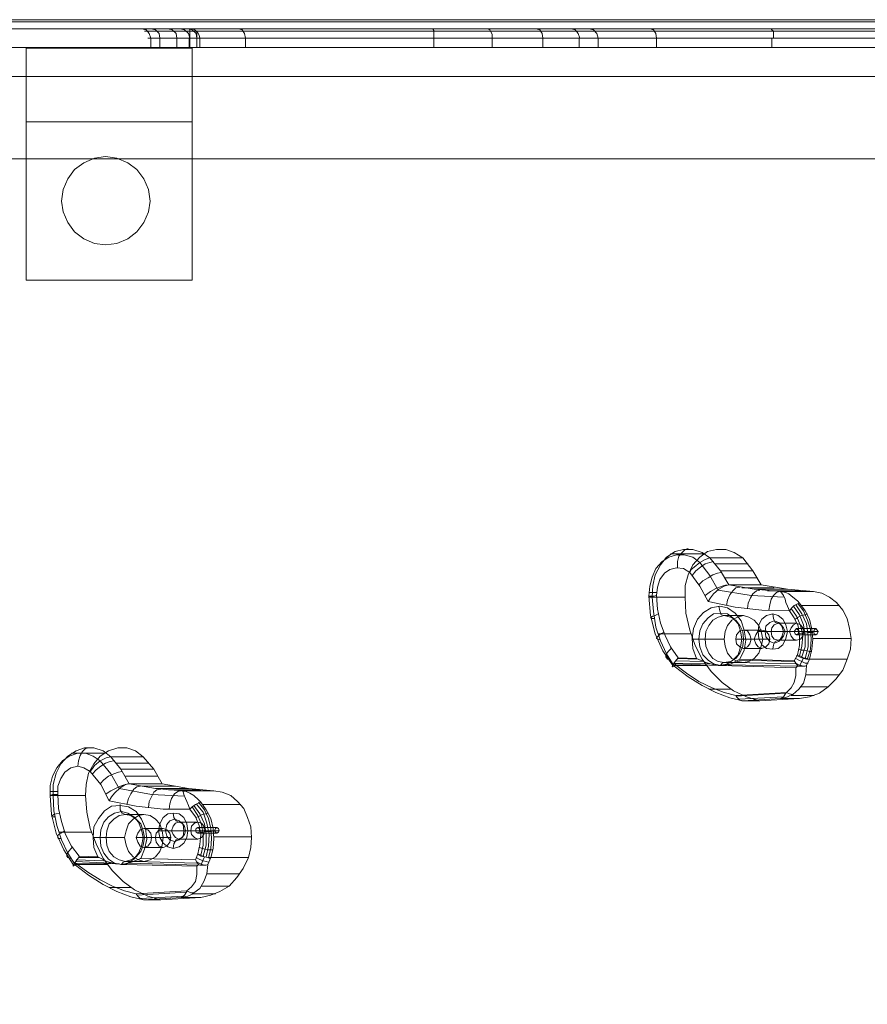
# Model space of a CAD drawing. Units: millimetres. Extents: x 38 to 6458, y 6 to 4115.
# Drawn here: x 1999 to 2450, y 2090 to 2614 of the extents above; entities that cross this region are included whole.
import ezdxf

# ---------------------------------------------------------------- set-up
doc = ezdxf.new("R2010")
doc.units = ezdxf.units.MM

# ---------------------------------------------------------------- blocks, each defined once
blk = doc.blocks.new('WMF0')
at = {"color": 35, "lineweight": 0}
for points in [[(882.766, -501.368), (1193.957, -501.368)], [(1192.838, -501.144), (883.139, -501.144)], [(1194.48, -501.144), (884.258, -501.144)], [(1194.48, -702.288), (1194.48, -520.468), (1194.48, -502.04), (882.617, -502.04)]]:
    blk.add_lwpolyline(points, dxfattribs=at)
at = {"color": 3, "lineweight": 0}
for points in [[(1193.51, -502.04), (885.825, -502.04)], [(886.347, -502.04), (982.965, -502.04), (982.965, -503.83), (886.347, -503.83)], [(979.16, -502.04), (978.489, -502.04), (978.041, -502.04), (977.966, -502.04), (978.115, -502.04), (978.638, -502.04), (979.384, -502.04), (980.428, -502.04), (981.771, -502.04), (983.413, -502.04), (985.278, -502.04), (987.292, -502.04), (989.605, -502.04), (992.067, -502.04), (994.753, -502.04), (997.588, -502.04), (1000.498, -502.04), (1003.482, -502.04), (1006.541, -502.04)], [(979.16, -502.04), (978.489, -502.04), (978.041, -502.04), (977.966, -502.04), (978.115, -502.04), (978.638, -502.04), (979.384, -502.04), (980.428, -502.04), (981.771, -502.04), (983.413, -502.04), (985.278, -502.04), (987.292, -502.04), (989.605, -502.04), (992.067, -502.04), (994.753, -502.04), (997.588, -502.04), (1000.498, -502.04), (1003.482, -502.04), (1006.541, -502.04)], [(978.265, -502.04), (978.712, -502.114), (979.011, -502.487), (979.16, -502.935)], [(979.831, -502.263), (979.085, -502.263), (978.712, -502.263), (978.563, -502.263), (978.787, -502.263), (979.235, -502.263), (979.981, -502.263), (981.025, -502.263), (982.368, -502.263), (983.935, -502.263), (985.726, -502.263), (987.815, -502.263), (990.053, -502.263), (992.44, -502.263), (995.052, -502.263), (997.812, -502.263), (1000.647, -502.263), (1003.632, -502.263), (1006.616, -502.263)], [(983.04, -502.04), (982.816, -502.04), (982.368, -502.04), (981.622, -502.04), (980.578, -502.04), (979.16, -502.04)], [(979.16, -502.04), (979.608, -502.114), (979.981, -502.487), (980.055, -502.935)], [(983.04, -502.04), (982.816, -502.04), (982.368, -502.04), (981.622, -502.04), (980.578, -502.04), (979.16, -502.04)], [(983.637, -502.263), (983.487, -502.263), (983.04, -502.263), (982.219, -502.263), (981.174, -502.263), (979.831, -502.263)], [(980.801, -502.04), (981.249, -502.114), (981.622, -502.487), (981.697, -502.935)], [(981.995, -502.04), (982.443, -502.114), (982.816, -502.487), (982.965, -502.935)], [(982.741, -502.04), (983.189, -502.114), (983.562, -502.487), (983.637, -502.935)], [(982.965, -502.04), (983.04, -502.04)], [(983.04, -502.04), (983.263, -502.04), (983.487, -502.189), (983.711, -502.413), (983.86, -502.636), (983.935, -502.935)], [(983.637, -503.83), (983.637, -502.263)], [(987.665, -502.04), (988.038, -502.114), (988.262, -502.487), (988.337, -502.935)], [(1006.541, -502.04), (1008.78, -502.04), (1010.869, -502.04), (1012.958, -502.04), (1014.823, -502.04), (1016.539, -502.04), (1018.106, -502.04), (1019.374, -502.04), (1020.418, -502.04), (1021.165, -502.04), (1021.687, -502.04)], [(1006.616, -502.935), (1006.616, -502.636), (1006.616, -502.413), (1006.616, -502.189), (1006.541, -502.04)], [(1006.541, -502.04), (1008.78, -502.04), (1010.869, -502.04), (1012.958, -502.04), (1014.823, -502.04), (1016.539, -502.04), (1018.106, -502.04), (1019.374, -502.04), (1020.418, -502.04), (1021.165, -502.04), (1021.687, -502.04)], [(1006.616, -502.263), (1008.929, -502.263), (1011.167, -502.263), (1013.256, -502.263), (1015.196, -502.263), (1016.986, -502.263), (1018.553, -502.263), (1019.896, -502.263), (1021.015, -502.263), (1021.836, -502.263), (1022.358, -502.263)], [(1011.913, -502.04), (1012.062, -502.114), (1012.137, -502.263), (1012.286, -502.562), (1012.286, -502.935)], [(1016.539, -502.04), (1016.912, -502.114), (1017.136, -502.487), (1017.21, -502.935)], [(1019.971, -502.04), (1020.344, -502.114), (1020.642, -502.487), (1020.791, -502.935)], [(1021.687, -502.04), (1022.284, -502.04), (1023.179, -502.04), (1024.373, -502.04), (1025.865, -502.04), (1027.655, -502.04), (1029.595, -502.04), (1031.759, -502.04), (1034.146, -502.04), (1036.683, -502.04), (1039.369, -502.04), (1042.129, -502.04), (1044.89, -502.04), (1047.65, -502.04), (1050.486, -502.04)], [(1021.687, -502.04), (1022.134, -502.114), (1022.433, -502.487), (1022.582, -502.935)], [(1021.687, -502.04), (1022.284, -502.04), (1023.179, -502.04), (1024.373, -502.04), (1025.865, -502.04), (1027.655, -502.04), (1029.595, -502.04), (1031.759, -502.04), (1034.146, -502.04), (1036.683, -502.04), (1039.369, -502.04), (1042.129, -502.04), (1044.89, -502.04), (1047.65, -502.04), (1050.486, -502.04)], [(1022.358, -502.263), (1022.88, -502.263), (1023.776, -502.263), (1024.97, -502.263), (1026.387, -502.263), (1028.103, -502.263), (1030.043, -502.263), (1032.132, -502.263), (1034.519, -502.263), (1036.981, -502.263), (1039.518, -502.263), (1042.204, -502.263), (1044.89, -502.263), (1047.65, -502.263), (1050.336, -502.263)], [(1027.581, -502.04), (1027.954, -502.114), (1028.178, -502.487), (1028.252, -502.935)], [(1039.369, -502.04), (1039.444, -502.114), (1039.593, -502.263), (1039.593, -502.562), (1039.593, -502.935)], [(1006.616, -502.935), (1003.632, -502.935), (1000.722, -502.935), (997.887, -502.935), (995.201, -502.935), (992.59, -502.935), (990.202, -502.935), (987.964, -502.935), (985.949, -502.935), (984.159, -502.935), (982.592, -502.935), (981.324, -502.935), (980.279, -502.935), (979.533, -502.935), (979.011, -502.935), (978.862, -502.935), (979.011, -502.935), (979.384, -502.935), (980.055, -502.935)], [(980.055, -502.935), (979.384, -502.935), (979.011, -502.935), (978.862, -502.935), (979.011, -502.935), (979.533, -502.935), (980.279, -502.935), (981.324, -502.935), (982.592, -502.935), (984.159, -502.935), (985.949, -502.935), (987.964, -502.935), (990.202, -502.935), (992.59, -502.935), (995.201, -502.935), (997.887, -502.935), (1000.722, -502.935), (1003.632, -502.935), (1006.616, -502.935)], [(979.16, -503.83), (979.16, -502.935)], [(980.055, -502.935), (981.398, -502.935), (982.443, -502.935), (983.263, -502.935), (983.711, -502.935), (983.935, -502.935)], [(980.055, -503.83), (980.055, -502.935)], [(980.055, -503.83), (980.055, -502.935)], [(981.697, -503.83), (981.697, -502.935)], [(982.89, -503.83), (982.89, -502.935)], [(983.637, -503.83), (983.637, -502.935)], [(983.935, -502.935), (983.935, -503.83)], [(988.337, -503.83), (988.337, -502.935)], [(1022.582, -502.935), (1022.06, -502.935), (1021.239, -502.935), (1020.12, -502.935), (1018.777, -502.935), (1017.21, -502.935), (1015.345, -502.935), (1013.405, -502.935), (1011.242, -502.935), (1009.003, -502.935), (1006.616, -502.935)], [(1006.616, -503.83), (1006.616, -502.935)], [(1006.616, -502.935), (1009.003, -502.935), (1011.242, -502.935), (1013.405, -502.935), (1015.345, -502.935), (1017.21, -502.935), (1018.777, -502.935), (1020.12, -502.935), (1021.239, -502.935), (1022.06, -502.935), (1022.582, -502.935)], [(1012.286, -503.83), (1012.286, -502.935)], [(1017.21, -503.83), (1017.21, -502.935)], [(1020.717, -503.83), (1020.717, -502.935)], [(1022.582, -503.83), (1022.582, -502.935)], [(1050.262, -502.935), (1047.65, -502.935), (1044.89, -502.935), (1042.204, -502.935), (1039.593, -502.935), (1037.056, -502.935), (1034.594, -502.935), (1032.356, -502.935), (1030.192, -502.935), (1028.327, -502.935), (1026.611, -502.935), (1025.193, -502.935), (1024.074, -502.935), (1023.179, -502.935), (1022.582, -502.935)], [(1022.582, -503.83), (1022.582, -502.935)], [(1022.582, -502.935), (1023.179, -502.935), (1024.074, -502.935), (1025.193, -502.935), (1026.611, -502.935), (1028.327, -502.935), (1030.192, -502.935), (1032.356, -502.935), (1034.594, -502.935), (1037.056, -502.935), (1039.593, -502.935), (1042.204, -502.935), (1044.89, -502.935), (1047.65, -502.935), (1050.262, -502.935)], [(1022.582, -503.83), (1022.582, -502.935)], [(1028.252, -503.83), (1028.252, -502.935)], [(1039.444, -503.83), (1039.444, -502.935)], [(885.825, -503.83), (1194.48, -503.83)], [(980.055, -503.83), (979.384, -503.83), (979.011, -503.83), (978.862, -503.83), (979.011, -503.83), (979.533, -503.83), (980.279, -503.83), (981.324, -503.83), (982.592, -503.83), (984.159, -503.83), (985.949, -503.83), (987.964, -503.83), (990.202, -503.83), (992.59, -503.83), (995.201, -503.83), (997.887, -503.83), (1000.722, -503.83), (1003.632, -503.83), (1006.616, -503.83)], [(983.935, -503.83), (983.711, -503.83), (983.263, -503.83), (982.443, -503.83), (981.398, -503.83), (980.055, -503.83)], [(983.935, -503.83), (983.786, -503.83), (983.487, -503.83), (982.965, -503.83)], [(1006.616, -503.83), (1009.003, -503.83), (1011.242, -503.83), (1013.405, -503.83), (1015.345, -503.83), (1017.21, -503.83), (1018.777, -503.83), (1020.12, -503.83), (1021.239, -503.83), (1022.06, -503.83), (1022.582, -503.83)], [(1022.582, -503.83), (1023.179, -503.83), (1024.074, -503.83), (1025.193, -503.83), (1026.611, -503.83), (1028.327, -503.83), (1030.192, -503.83), (1032.356, -503.83), (1034.594, -503.83), (1037.056, -503.83), (1039.593, -503.83), (1042.204, -503.83), (1044.89, -503.83), (1047.65, -503.83), (1050.262, -503.83)]]:
    blk.add_lwpolyline(points, dxfattribs=at)
at = {"color": 30, "lineweight": 0}
for points in [[(967.073, -503.905), (983.189, -503.905), (983.189, -511.067), (967.073, -511.067), (967.073, -503.905)], [(1203.88, -506.665), (911.789, -506.665), (901.493, -506.665), (1193.51, -506.665), (1203.88, -506.665)]]:
    blk.add_lwpolyline(points, close=True, dxfattribs=at)
for points in [[(967.073, -503.905), (967.073, -511.067)], [(967.073, -503.905), (983.189, -503.905)], [(983.189, -503.905), (983.189, -511.067)], [(967.073, -511.067), (967.073, -526.437)], [(967.073, -526.437), (967.073, -511.067), (983.189, -511.067)], [(967.073, -511.067), (983.189, -511.067), (983.189, -526.437), (967.073, -526.437)], [(967.073, -511.067), (983.189, -511.067)], [(983.189, -511.067), (983.189, -526.437)], [(911.789, -514.648), (1203.88, -514.648), (1193.51, -514.648), (901.493, -514.648)], [(983.189, -526.437), (967.073, -526.437)]]:
    blk.add_lwpolyline(points, dxfattribs=at)
at = {"color": 51, "lineweight": 0}
blk.add_lwpolyline([(979.085, -518.752), (978.936, -517.633), (978.489, -516.588), (977.817, -515.693), (976.922, -515.021), (975.877, -514.574), (974.758, -514.425), (973.714, -514.574), (972.669, -515.021), (971.774, -515.693), (971.102, -516.588), (970.655, -517.633), (970.505, -518.752), (970.655, -519.796), (971.102, -520.841), (971.774, -521.736), (972.669, -522.408), (973.714, -522.855), (974.758, -523.005), (975.877, -522.855), (976.922, -522.408), (977.817, -521.736), (978.489, -520.841), (978.936, -519.796), (979.085, -518.752)], close=True, dxfattribs=at)
blk.add_lwpolyline([(979.085, -518.752), (978.936, -517.633), (978.489, -516.588), (977.817, -515.693), (976.922, -515.021), (975.877, -514.574), (974.758, -514.425), (973.714, -514.574), (972.669, -515.021), (971.774, -515.693), (971.102, -516.588), (970.655, -517.633), (970.505, -518.752), (970.655, -519.796), (971.102, -520.841), (971.774, -521.736), (972.669, -522.408), (973.714, -522.855), (974.758, -523.005), (975.877, -522.855), (976.922, -522.408), (977.817, -521.736), (978.489, -520.841), (978.936, -519.796), (979.085, -518.752)], close=True, dxfattribs=at)
at = {"color": 7, "lineweight": 0}
for points in [[(1032.43, -553.818), (1031.759, -553.296), (1030.938, -553.072), (1030.192, -553.072), (1029.446, -553.296), (1028.775, -553.743), (1028.178, -554.415), (1027.805, -555.235), (1027.581, -556.131), (1027.506, -557.101)], [(1033.4, -553.37), (1032.654, -552.848), (1031.759, -552.549), (1030.864, -552.549), (1030.043, -552.773), (1029.222, -553.296), (1028.625, -554.042), (1028.103, -555.012), (1027.879, -556.056), (1027.805, -557.175)], [(1032.803, -552.997), (1029.595, -552.997)], [(1031.311, -552.475), (1031.013, -552.549), (1030.714, -552.848), (1030.416, -553.221), (1030.267, -553.743), (1030.267, -554.34)], [(1036.608, -553.37), (1035.788, -552.848), (1034.967, -552.549), (1034.072, -552.549), (1033.176, -552.773), (1032.43, -553.296), (1031.759, -554.042), (1031.311, -555.012), (1031.013, -556.056), (1031.013, -557.175)], [(1031.46, -554.788), (1031.61, -554.489), (1031.908, -554.265), (1032.43, -553.818), (1032.953, -553.519), (1033.4, -553.37)], [(1031.684, -555.086), (1032.057, -554.638), (1032.505, -554.265), (1032.953, -553.967), (1033.4, -553.818), (1033.773, -553.743)], [(1032.43, -553.818), (1033.4, -555.086), (1034.221, -556.504)], [(1036.608, -553.37), (1033.4, -553.37)], [(1035.265, -555.981), (1034.445, -554.638), (1033.4, -553.37)], [(1037.131, -553.967), (1033.923, -553.967)], [(1038.399, -555.981), (1037.578, -554.638), (1036.608, -553.37)], [(1028.252, -557.026), (1028.327, -556.205), (1028.551, -555.459), (1028.998, -554.862), (1029.521, -554.489), (1030.192, -554.34), (1030.864, -554.415), (1031.46, -554.788)], [(1031.46, -554.788), (1032.43, -556.131), (1033.251, -557.623)], [(1032.356, -555.981), (1032.729, -555.608), (1033.251, -555.31), (1033.699, -555.012), (1034.146, -554.862), (1034.519, -554.788)], [(1037.578, -554.638), (1034.445, -554.638)], [(1032.953, -557.026), (1033.475, -556.653), (1033.997, -556.354), (1034.594, -556.131), (1035.042, -555.981)], [(1035.265, -555.981), (1034.818, -556.131), (1034.296, -556.429), (1033.773, -556.877), (1033.475, -557.25), (1033.251, -557.623)], [(1038.026, -555.31), (1034.818, -555.31)], [(1038.399, -555.981), (1035.265, -555.981)], [(1040.264, -556.653), (1037.728, -556.429), (1035.265, -555.981)], [(1043.472, -556.653), (1040.936, -556.429), (1038.399, -555.981)], [(1027.805, -556.728), (1027.506, -556.728), (1027.73, -556.728), (1028.252, -556.728)], [(1028.252, -557.026), (1027.954, -557.101), (1027.805, -557.101), (1027.506, -557.101), (1027.506, -557.175), (1027.805, -557.175)], [(1027.506, -557.101), (1027.655, -558.966), (1028.103, -560.756), (1028.849, -562.398), (1029.819, -563.815)], [(1030.341, -563.069), (1029.595, -562.025), (1029.073, -560.906), (1028.625, -559.712), (1028.327, -558.369), (1028.252, -557.026)], [(1040.637, -557.175), (1037.429, -557.026), (1034.221, -556.504)], [(1036.31, -556.205), (1035.937, -556.28), (1035.639, -556.578), (1035.34, -556.951), (1035.116, -557.474), (1035.042, -557.996)], [(1039.667, -556.28), (1036.534, -556.28)], [(1038.25, -556.504), (1037.951, -556.578), (1037.578, -556.877), (1037.355, -557.25), (1037.131, -557.772), (1037.056, -558.294)], [(1040.936, -556.429), (1037.728, -556.429)], [(1042.204, -556.578), (1038.996, -556.578)], [(1040.19, -556.653), (1039.891, -556.728), (1039.593, -557.026), (1039.369, -557.399), (1039.22, -557.921), (1039.145, -558.444)], [(1042.129, -557.772), (1041.906, -557.548), (1041.458, -557.175), (1041.085, -556.877), (1040.786, -556.728), (1040.264, -556.653)], [(1040.264, -556.653), (1040.413, -556.802), (1040.563, -557.026), (1040.712, -557.399), (1040.786, -557.697), (1040.936, -558.07), (1041.16, -558.518)], [(1043.472, -556.653), (1040.264, -556.653)], [(1046.755, -563.218), (1047.054, -562.249), (1047.128, -561.204), (1046.979, -560.234), (1046.755, -559.264), (1046.308, -558.444), (1045.711, -557.697), (1045.039, -557.175), (1044.293, -556.802), (1043.472, -556.653)], [(1027.805, -557.175), (1027.954, -558.593), (1028.178, -560.085), (1028.625, -561.428), (1029.222, -562.696), (1029.968, -563.89)], [(1031.013, -557.175), (1027.805, -557.175)], [(1031.013, -557.175), (1031.087, -558.742), (1031.46, -560.383), (1031.983, -561.875), (1032.654, -563.218), (1033.549, -564.412), (1034.594, -565.457), (1035.713, -566.277), (1036.981, -566.874), (1038.25, -567.247)], [(1033.251, -557.623), (1035.862, -558.145), (1038.474, -558.444), (1041.16, -558.518)], [(1041.16, -558.518), (1041.383, -558.22), (1041.607, -557.996), (1041.906, -557.847), (1042.129, -557.772)], [(1042.652, -563.144), (1042.95, -562.025), (1042.95, -560.906), (1042.801, -559.786), (1042.353, -558.817), (1041.756, -557.921)], [(1042.876, -563.144), (1043.174, -562.249), (1043.249, -561.279), (1043.174, -560.309), (1042.876, -559.413), (1042.502, -558.518), (1041.98, -557.847)], [(1043.099, -563.218), (1043.323, -562.249), (1043.398, -561.279), (1043.323, -560.309), (1043.099, -559.339), (1042.652, -558.518), (1042.129, -557.772)], [(1046.009, -557.996), (1042.353, -557.996)], [(1028.028, -559.264), (1027.805, -559.264), (1027.73, -559.19), (1027.655, -559.19), (1027.73, -559.115), (1027.879, -559.04), (1028.103, -558.966), (1028.402, -558.817)], [(1036.31, -563.218), (1036.758, -562.323), (1036.907, -561.353), (1036.758, -560.383), (1036.459, -559.488), (1035.862, -558.742), (1035.116, -558.22), (1034.37, -558.07), (1033.549, -558.22), (1032.803, -558.667), (1032.207, -559.339), (1031.833, -560.234), (1031.684, -561.204), (1031.759, -562.174), (1032.132, -563.144)], [(1034.296, -558.07), (1034.37, -558.518), (1034.519, -558.891), (1034.818, -558.966)], [(1036.683, -558.966), (1034.818, -558.966)], [(1039.518, -558.817), (1039.593, -559.264), (1039.742, -559.637), (1040.04, -559.712)], [(1041.16, -558.518), (1041.607, -559.19), (1041.98, -560.01), (1042.129, -560.98), (1042.129, -561.875), (1041.906, -562.771)], [(1042.129, -562.92), (1042.353, -561.95), (1042.428, -560.906), (1042.204, -559.936), (1041.831, -559.04), (1041.309, -558.294)], [(1042.353, -562.995), (1042.652, -562.025), (1042.652, -560.906), (1042.502, -559.861), (1042.129, -558.891), (1041.533, -558.07)], [(1041.682, -559.339), (1041.98, -559.115), (1042.279, -558.966), (1042.652, -558.891), (1042.876, -558.817)], [(1041.831, -559.712), (1040.04, -559.712)], [(1028.625, -561.353), (1028.402, -561.279), (1028.252, -561.204), (1028.252, -561.129), (1028.402, -560.98), (1028.625, -560.756), (1028.924, -560.607)], [(1031.535, -560.756), (1028.402, -560.756)], [(1038.474, -560.383), (1036.683, -560.383)], [(1038.101, -560.533), (1038.548, -560.533), (1038.996, -560.533), (1039.369, -560.533)], [(1041.16, -560.533), (1039.369, -560.533)], [(1040.936, -560.533), (1040.637, -560.533), (1040.488, -560.533), (1040.712, -560.533)], [(1042.502, -560.533), (1040.712, -560.533)], [(1043.472, -560.533), (1041.607, -560.533)], [(1043.696, -560.234), (1041.831, -560.234)], [(1043.696, -560.831), (1041.831, -560.831)], [(1043.92, -560.533), (1042.055, -560.533)], [(1042.129, -560.756), (1042.353, -560.682), (1042.652, -560.682), (1042.95, -560.607), (1043.174, -560.607), (1043.398, -560.607)], [(1031.684, -561.279), (1032.132, -561.279), (1032.58, -561.279), (1032.953, -561.279)], [(1034.818, -561.279), (1032.953, -561.279)], [(1037.728, -561.279), (1035.937, -561.279)], [(1036.907, -561.279), (1036.608, -561.279), (1036.534, -561.279), (1036.683, -561.279)], [(1038.548, -561.279), (1036.683, -561.279)], [(1039.22, -561.279), (1037.429, -561.279)], [(1039.518, -562.249), (1039.593, -561.801), (1039.742, -561.502), (1040.04, -561.353)], [(1041.831, -561.353), (1040.04, -561.353)], [(1047.128, -561.204), (1043.398, -561.204)], [(1029.521, -563.218), (1029.297, -563.218), (1029.148, -562.995), (1029.148, -562.771), (1029.371, -562.472), (1029.67, -562.174)], [(1038.474, -562.174), (1036.683, -562.174)], [(1041.906, -562.771), (1041.607, -563.368)], [(1041.906, -562.771), (1042.204, -562.92), (1042.502, -563.069), (1042.801, -563.144), (1043.099, -563.218)], [(1042.055, -562.249), (1042.279, -562.323), (1042.577, -562.323), (1042.876, -562.398), (1043.099, -562.472), (1043.323, -562.472)], [(1029.894, -563.666), (1029.744, -563.89), (1029.819, -563.965), (1029.968, -563.89)], [(1030.341, -563.069), (1030.043, -563.442), (1029.894, -563.666)], [(1029.894, -563.666), (1029.968, -563.666)], [(1033.4, -563.666), (1029.968, -563.591)], [(1029.968, -563.666), (1034.221, -563.815)], [(1035.937, -566.725), (1034.818, -566.427), (1033.624, -565.979), (1032.356, -565.382), (1031.162, -564.561), (1029.968, -563.666)], [(1032.803, -563.442), (1030.118, -563.368)], [(1032.281, -563.218), (1030.267, -563.144)], [(1032.132, -563.144), (1030.341, -563.069)], [(1034.221, -563.815), (1033.848, -563.741), (1033.027, -563.517), (1032.132, -563.144)], [(1034.445, -563.815), (1034.594, -563.591), (1034.818, -563.517)], [(1036.31, -563.218), (1035.489, -563.666), (1035.042, -563.741), (1034.669, -563.815), (1034.519, -563.815)], [(1036.683, -563.517), (1034.818, -563.517)], [(1041.906, -563.89), (1035.191, -563.741)], [(1041.831, -563.666), (1035.788, -563.517)], [(1041.682, -563.442), (1036.235, -563.293)], [(1041.607, -563.368), (1036.31, -563.218)], [(1041.906, -563.89), (1041.906, -563.815), (1041.756, -563.591), (1041.607, -563.368)], [(1042.95, -563.591), (1042.652, -563.591), (1042.353, -563.442), (1042.055, -563.293), (1041.756, -563.144)], [(1042.502, -563.89), (1042.279, -563.815), (1041.98, -563.741), (1041.756, -563.591)], [(1043.099, -563.218), (1042.801, -563.218), (1042.502, -563.144), (1042.129, -562.995), (1041.831, -562.845)], [(1042.129, -563.89), (1042.502, -563.069)], [(1042.129, -567.023), (1043.099, -566.874), (1044.069, -566.501), (1044.89, -565.904), (1045.636, -565.158), (1046.308, -564.263), (1046.755, -563.218)], [(1042.801, -563.815), (1043.099, -563.218)], [(1046.755, -563.218), (1043.099, -563.218)], [(1033.102, -563.815), (1029.968, -563.815)], [(1029.968, -563.89), (1031.311, -564.934), (1032.654, -565.755), (1033.997, -566.427), (1035.34, -566.949), (1036.608, -567.247)], [(1034.221, -563.815), (1034.37, -563.815), (1034.519, -563.815)], [(1034.519, -563.815), (1041.756, -564.039)], [(1041.756, -564.039), (1041.756, -564.785), (1041.607, -565.457), (1041.309, -565.979), (1040.861, -566.427)], [(1041.458, -566.65), (1042.055, -566.128), (1042.502, -565.531), (1042.726, -564.711), (1042.801, -563.815)], [(1041.756, -564.039), (1041.906, -563.89)], [(1042.801, -563.815), (1042.652, -563.89), (1042.428, -563.89), (1042.055, -563.89), (1041.906, -563.89)], [(1046.009, -564.711), (1042.726, -564.711)], [(1035.415, -566.128), (1033.326, -566.128)], [(1040.861, -566.427), (1035.937, -566.725)], [(1035.937, -566.8), (1040.786, -566.501)], [(1040.861, -566.427), (1040.786, -566.501), (1040.563, -566.874), (1040.339, -567.023), (1040.264, -567.023)], [(1040.264, -567.023), (1040.413, -567.023), (1040.936, -566.874), (1041.383, -566.65), (1041.458, -566.65)], [(1041.458, -566.65), (1041.16, -566.576), (1040.861, -566.427)], [(1044.89, -565.904), (1042.204, -565.904)], [(1036.608, -567.247), (1036.534, -567.247), (1036.31, -567.173), (1036.086, -566.949), (1036.012, -566.874), (1035.937, -566.725)], [(1036.235, -567.098), (1040.563, -566.874)], [(1036.608, -567.247), (1040.264, -567.023)], [(1036.608, -567.247), (1040.264, -567.023)], [(1038.25, -567.247), (1036.608, -567.247)], [(1038.25, -567.247), (1042.129, -567.023)], [(1042.129, -567.023), (1040.264, -567.023)], [(1043.547, -566.725), (1041.309, -566.725)], [(974.236, -573.067), (973.564, -572.619), (972.818, -572.321), (972.072, -572.321), (971.252, -572.619), (970.58, -573.067), (970.058, -573.738), (969.61, -574.559), (969.386, -575.454), (969.386, -576.424)], [(975.28, -572.694), (974.534, -572.097), (973.639, -571.798), (972.744, -571.798), (971.923, -572.097), (971.102, -572.619), (970.431, -573.365), (969.983, -574.26), (969.685, -575.38), (969.685, -576.424)], [(974.609, -572.321), (971.475, -572.321)], [(973.191, -571.798), (972.818, -571.873), (972.52, -572.171), (972.296, -572.544), (972.147, -573.067), (972.072, -573.589)], [(978.414, -572.694), (977.668, -572.097), (976.847, -571.798), (975.952, -571.798), (975.057, -572.097), (974.236, -572.619), (973.639, -573.365), (973.117, -574.26), (972.893, -575.38), (972.818, -576.424)], [(973.266, -574.111), (973.49, -573.813), (973.714, -573.514), (974.236, -573.067), (974.833, -572.768), (975.28, -572.694)], [(973.49, -574.335), (973.863, -573.962), (974.31, -573.589), (974.758, -573.291), (975.206, -573.141), (975.579, -573.067)], [(974.236, -573.067), (975.28, -574.335), (976.101, -575.753)], [(978.414, -572.694), (975.28, -572.694)], [(977.071, -575.305), (976.25, -573.887), (975.28, -572.694)], [(978.936, -573.291), (975.803, -573.291)], [(980.279, -575.305), (979.458, -573.887), (978.414, -572.694)], [(970.132, -576.35), (970.132, -575.529), (970.431, -574.783), (970.804, -574.186), (971.401, -573.738), (972.072, -573.589), (972.669, -573.738), (973.266, -574.111)], [(973.266, -574.111), (974.31, -575.38), (975.131, -576.946)], [(974.236, -575.305), (974.609, -574.932), (975.057, -574.559), (975.579, -574.335), (976.026, -574.186), (976.399, -574.111)], [(979.458, -573.887), (976.25, -573.887)], [(979.831, -574.559), (976.698, -574.559)], [(969.685, -576.051), (969.386, -576.051), (969.61, -576.051), (970.132, -576.051)], [(974.833, -576.275), (975.28, -575.976), (975.877, -575.678), (976.399, -575.454), (976.922, -575.305)], [(977.071, -575.305), (976.698, -575.38), (976.176, -575.678), (975.653, -576.2), (975.355, -576.573), (975.131, -576.946)], [(982.443, -576.499), (979.235, -576.35), (976.101, -575.753)], [(978.115, -575.529), (977.817, -575.603), (977.519, -575.827), (977.22, -576.275), (976.996, -576.723), (976.847, -577.319)], [(980.279, -575.305), (977.071, -575.305)], [(982.144, -575.976), (979.608, -575.753), (977.071, -575.305)], [(981.547, -575.529), (978.339, -575.529)], [(980.13, -575.827), (979.757, -575.902), (979.458, -576.126), (979.235, -576.573), (979.011, -577.021), (978.936, -577.618)], [(982.816, -575.753), (979.608, -575.753)], [(985.278, -575.976), (982.816, -575.753), (980.279, -575.305)], [(984.01, -575.902), (980.876, -575.902)], [(982.07, -575.976), (981.771, -576.051), (981.473, -576.275), (981.174, -576.723), (981.025, -577.245), (980.951, -577.767)], [(984.01, -577.096), (983.786, -576.872), (983.338, -576.424), (982.965, -576.2), (982.592, -576.051), (982.144, -575.976)], [(982.144, -575.976), (982.294, -576.051), (982.368, -576.35), (982.517, -576.723), (982.667, -577.021), (982.816, -577.394), (982.965, -577.767)], [(985.278, -575.976), (982.144, -575.976)], [(988.635, -582.467), (988.859, -581.497), (988.934, -580.528), (988.859, -579.483), (988.561, -578.588), (988.188, -577.692), (987.591, -577.021), (986.919, -576.424), (986.099, -576.126), (985.278, -575.976)], [(970.132, -576.35), (969.834, -576.35), (969.61, -576.35), (969.386, -576.424), (969.685, -576.424)], [(969.386, -576.424), (969.536, -578.289), (969.983, -580.08), (970.729, -581.721), (971.625, -583.139)], [(969.685, -576.424), (969.759, -577.916), (970.058, -579.334), (970.505, -580.751), (971.102, -582.02), (971.848, -583.213)], [(972.818, -576.424), (969.685, -576.424)], [(972.221, -582.318), (971.475, -581.348), (970.878, -580.229), (970.505, -578.961), (970.207, -577.692), (970.132, -576.35)], [(972.818, -576.424), (972.968, -578.066), (973.266, -579.632), (973.863, -581.124), (974.534, -582.542), (975.43, -583.736), (976.474, -584.78), (977.593, -585.601), (978.862, -586.198), (980.13, -586.571)], [(975.131, -576.946), (977.742, -577.469), (980.354, -577.767), (982.965, -577.767)], [(982.965, -577.767), (983.189, -577.543), (983.487, -577.319), (983.786, -577.17), (984.01, -577.096)], [(984.756, -582.467), (984.979, -581.572), (985.054, -580.602), (984.979, -579.632), (984.756, -578.662), (984.383, -577.842), (983.786, -577.096)], [(984.979, -582.467), (985.203, -581.572), (985.278, -580.602), (985.203, -579.632), (984.979, -578.662), (984.532, -577.842), (984.01, -577.096)], [(978.19, -582.542), (978.563, -581.647), (978.787, -580.677), (978.638, -579.632), (978.265, -578.737), (977.742, -577.991), (976.996, -577.543), (976.176, -577.394), (975.355, -577.469), (974.683, -577.916), (974.087, -578.662), (973.639, -579.483), (973.564, -580.528), (973.639, -581.497), (974.012, -582.393)], [(976.176, -577.319), (976.176, -577.842), (976.399, -578.14), (976.698, -578.289)], [(982.965, -577.767), (983.487, -578.513), (983.86, -579.334), (984.01, -580.229), (983.935, -581.199), (983.711, -582.094)], [(984.01, -582.244), (984.233, -581.274), (984.233, -580.229), (984.084, -579.259), (983.711, -578.364), (983.189, -577.543)], [(984.233, -582.318), (984.532, -581.274), (984.532, -580.229), (984.383, -579.185), (983.935, -578.215), (983.338, -577.394)], [(984.532, -582.393), (984.756, -581.348), (984.83, -580.229), (984.606, -579.11), (984.233, -578.066), (983.562, -577.245)], [(987.889, -577.319), (984.159, -577.319)], [(969.909, -578.513), (969.685, -578.513), (969.61, -578.513), (969.536, -578.439), (969.61, -578.364), (969.759, -578.289), (969.983, -578.215), (970.282, -578.14)], [(978.489, -578.289), (976.698, -578.289)], [(981.324, -578.14), (981.398, -578.588), (981.622, -578.886), (981.846, -579.035)], [(983.711, -579.035), (981.846, -579.035)], [(983.562, -578.588), (983.86, -578.439), (984.159, -578.289), (984.457, -578.215), (984.756, -578.14)], [(970.431, -580.602), (970.207, -580.602), (970.132, -580.528), (970.132, -580.378), (970.207, -580.229), (970.431, -580.08), (970.804, -579.856)], [(973.415, -580.005), (970.282, -580.005)], [(980.354, -579.632), (978.489, -579.632)], [(979.906, -579.856), (980.354, -579.856), (980.801, -579.856), (981.174, -579.856)], [(983.04, -579.856), (981.174, -579.856)], [(982.741, -579.856), (982.443, -579.856), (982.368, -579.856), (982.517, -579.856)], [(984.383, -579.856), (982.517, -579.856)], [(985.352, -579.856), (983.487, -579.856)], [(985.576, -579.558), (983.711, -579.558)], [(985.8, -579.856), (983.935, -579.856)], [(984.01, -580.005), (984.233, -580.005), (984.532, -579.931), (984.756, -579.931), (985.054, -579.931), (985.278, -579.856)], [(973.564, -580.528), (973.937, -580.528), (974.46, -580.528), (974.833, -580.528)], [(976.623, -580.528), (974.833, -580.528)], [(979.608, -580.528), (977.742, -580.528)], [(978.787, -580.528), (978.414, -580.528), (978.339, -580.528), (978.563, -580.528)], [(980.354, -580.528), (978.563, -580.528)], [(981.1, -580.528), (979.235, -580.528)], [(981.324, -581.572), (981.398, -581.124), (981.622, -580.751), (981.846, -580.677)], [(983.711, -580.677), (981.846, -580.677)], [(985.576, -580.08), (983.711, -580.08)], [(988.934, -580.453), (985.278, -580.453)], [(971.401, -582.542), (971.102, -582.467), (971.028, -582.318), (971.028, -582.094), (971.252, -581.796), (971.55, -581.423)], [(980.354, -581.497), (978.489, -581.497)], [(983.935, -581.497), (984.159, -581.572), (984.457, -581.647), (984.681, -581.721), (984.979, -581.721), (985.129, -581.721)], [(972.221, -582.318), (972.221, -582.393), (971.923, -582.766), (971.774, -582.99)], [(975.28, -582.99), (971.848, -582.84)], [(974.609, -582.766), (971.923, -582.691)], [(974.161, -582.467), (972.147, -582.467)], [(974.012, -582.393), (972.221, -582.318)], [(976.101, -583.064), (976.026, -583.064), (975.728, -583.064), (974.907, -582.84), (974.012, -582.393)], [(976.325, -583.139), (976.474, -582.915), (976.698, -582.84)], [(978.19, -582.542), (977.295, -582.915), (976.847, -583.064), (976.474, -583.139), (976.399, -583.139)], [(978.489, -582.84), (976.698, -582.84)], [(983.637, -582.99), (977.668, -582.84)], [(983.487, -582.691), (978.115, -582.542)], [(983.487, -582.691), (978.19, -582.542)], [(983.711, -582.094), (983.487, -582.691)], [(983.786, -583.139), (983.637, -582.915), (983.487, -582.691)], [(984.756, -582.915), (984.532, -582.84), (984.233, -582.766), (983.86, -582.617), (983.562, -582.467)], [(984.383, -583.213), (984.159, -583.139), (983.86, -582.99), (983.562, -582.84)], [(983.711, -582.094), (984.01, -582.244), (984.383, -582.393), (984.681, -582.467), (984.979, -582.467)], [(984.905, -582.542), (984.681, -582.467), (984.383, -582.393), (984.01, -582.318), (983.711, -582.169)], [(984.01, -583.213), (984.383, -582.393)], [(984.01, -586.347), (984.979, -586.123), (985.875, -585.75), (986.77, -585.228), (987.516, -584.407), (988.113, -583.512), (988.635, -582.467)], [(984.681, -583.139), (984.979, -582.467)], [(988.635, -582.467), (984.979, -582.467)], [(971.774, -582.99), (971.625, -583.213), (971.625, -583.288), (971.848, -583.213)], [(971.774, -582.99), (971.848, -582.99)], [(974.982, -583.139), (971.774, -583.139)], [(971.848, -582.99), (976.101, -583.064)], [(977.742, -585.974), (976.623, -585.676), (975.43, -585.228), (974.236, -584.631), (973.042, -583.885), (971.848, -582.99)], [(971.848, -583.213), (973.117, -584.183), (974.534, -585.079), (975.877, -585.75), (977.22, -586.272), (978.489, -586.571)], [(976.101, -583.064), (976.25, -583.139), (976.399, -583.139)], [(976.399, -583.139), (983.637, -583.288)], [(983.786, -583.213), (977.071, -582.99)], [(983.637, -583.288), (983.637, -584.109), (983.487, -584.78), (983.114, -585.303), (982.667, -585.676)], [(983.338, -585.899), (983.935, -585.452), (984.308, -584.78), (984.606, -584.034), (984.681, -583.139)], [(983.637, -583.288), (983.786, -583.139)], [(984.681, -583.139), (984.532, -583.213), (984.308, -583.213), (983.935, -583.213), (983.786, -583.139)], [(987.815, -584.034), (984.606, -584.034)], [(977.295, -585.377), (975.131, -585.377)], [(982.667, -585.676), (977.742, -585.974)], [(982.667, -585.676), (982.667, -585.75), (982.443, -586.123), (982.219, -586.272), (982.144, -586.347)], [(983.338, -585.899), (983.04, -585.899), (982.667, -585.676)], [(986.77, -585.228), (984.084, -585.228)], [(978.489, -586.571), (978.339, -586.496), (978.115, -586.422), (977.966, -586.272), (977.892, -586.198), (977.742, -585.974)], [(977.817, -586.123), (982.592, -585.825)], [(978.115, -586.422), (982.368, -586.198)], [(978.414, -586.571), (982.144, -586.347)], [(978.489, -586.571), (982.144, -586.347)], [(980.13, -586.571), (978.489, -586.571)], [(980.13, -586.571), (984.01, -586.347)], [(982.144, -586.347), (982.294, -586.272), (982.741, -586.198), (983.263, -585.974), (983.338, -585.899)], [(984.01, -586.347), (982.144, -586.347)], [(985.427, -585.974), (983.189, -585.974)]]:
    blk.add_lwpolyline(points, dxfattribs=at)
for points in [[(1034.445, -558.742), (1035.116, -558.817), (1035.639, -559.19), (1036.161, -559.786), (1036.385, -560.458), (1036.534, -561.279), (1036.385, -562.025), (1036.161, -562.771), (1035.639, -563.293), (1035.116, -563.666), (1034.445, -563.815), (1033.773, -563.666), (1033.251, -563.293), (1032.729, -562.771), (1032.43, -562.025), (1032.356, -561.279), (1032.43, -560.458), (1032.729, -559.786), (1033.251, -559.19), (1033.773, -558.817), (1034.445, -558.742)], [(1034.818, -563.517), (1035.415, -563.442), (1035.937, -563.144), (1036.31, -562.622), (1036.608, -561.95), (1036.683, -561.279), (1036.608, -560.533), (1036.31, -559.936), (1035.937, -559.413), (1035.415, -559.115), (1034.818, -558.966), (1034.221, -559.115), (1033.699, -559.413), (1033.326, -559.936), (1033.027, -560.533), (1032.953, -561.279), (1033.027, -561.95), (1033.326, -562.622), (1033.699, -563.144), (1034.221, -563.442), (1034.818, -563.517)], [(1036.683, -558.966), (1037.205, -559.115), (1037.728, -559.413), (1038.175, -559.936), (1038.399, -560.533), (1038.548, -561.279), (1038.399, -561.95), (1038.175, -562.622), (1037.728, -563.144), (1037.205, -563.442), (1036.683, -563.517), (1036.086, -563.442), (1035.564, -563.144), (1035.116, -562.622), (1034.892, -561.95), (1034.818, -561.279), (1034.892, -560.533), (1035.116, -559.936), (1035.564, -559.413), (1036.086, -559.115), (1036.683, -558.966)], [(1039.518, -558.817), (1040.04, -558.966), (1040.488, -559.339), (1040.786, -559.861), (1040.936, -560.533), (1040.786, -561.204), (1040.488, -561.801), (1040.04, -562.174), (1039.518, -562.249), (1038.921, -562.174), (1038.474, -561.801), (1038.175, -561.204), (1038.101, -560.533), (1038.175, -559.861), (1038.474, -559.339), (1038.921, -558.966), (1039.518, -558.817)], [(1039.667, -559.488), (1040.115, -559.637), (1040.413, -560.01), (1040.563, -560.533), (1040.413, -561.055), (1040.115, -561.502), (1039.667, -561.652), (1039.22, -561.502), (1038.847, -561.055), (1038.772, -560.533), (1038.847, -560.01), (1039.22, -559.637), (1039.667, -559.488)], [(1040.04, -561.353), (1040.339, -561.279), (1040.563, -560.98), (1040.712, -560.533), (1040.563, -560.16), (1040.339, -559.861), (1040.04, -559.712), (1039.667, -559.861), (1039.444, -560.16), (1039.369, -560.533), (1039.444, -560.98), (1039.667, -561.279), (1040.04, -561.353)], [(1041.831, -559.712), (1042.204, -559.861), (1042.428, -560.16), (1042.502, -560.533), (1042.428, -560.98), (1042.204, -561.279), (1041.831, -561.353), (1041.533, -561.279), (1041.309, -560.98), (1041.16, -560.533), (1041.309, -560.16), (1041.533, -559.861), (1041.831, -559.712)], [(1036.683, -562.174), (1037.056, -562.025), (1037.28, -561.726), (1037.429, -561.279), (1037.28, -560.831), (1037.056, -560.458), (1036.683, -560.383), (1036.31, -560.458), (1036.012, -560.831), (1035.937, -561.279), (1036.012, -561.726), (1036.31, -562.025), (1036.683, -562.174)], [(1038.474, -560.383), (1038.847, -560.458), (1039.145, -560.831), (1039.22, -561.279), (1039.145, -561.726), (1038.847, -562.025), (1038.474, -562.174), (1038.101, -562.025), (1037.877, -561.726), (1037.728, -561.279), (1037.877, -560.831), (1038.101, -560.458), (1038.474, -560.383)], [(1041.831, -560.831), (1041.98, -560.756), (1042.055, -560.533), (1041.98, -560.383), (1041.831, -560.234), (1041.682, -560.383), (1041.607, -560.533), (1041.682, -560.756), (1041.831, -560.831)], [(1043.696, -560.234), (1043.845, -560.383), (1043.92, -560.533), (1043.845, -560.756), (1043.696, -560.831), (1043.547, -560.756), (1043.472, -560.533), (1043.547, -560.383), (1043.696, -560.234)], [(976.325, -577.991), (976.922, -578.14), (977.519, -578.513), (977.966, -579.035), (978.265, -579.781), (978.414, -580.528), (978.265, -581.348), (977.966, -582.02), (977.519, -582.617), (976.922, -582.99), (976.325, -583.139), (975.653, -582.99), (975.057, -582.617), (974.609, -582.02), (974.31, -581.348), (974.236, -580.528), (974.31, -579.781), (974.609, -579.035), (975.057, -578.513), (975.653, -578.14), (976.325, -577.991)], [(976.698, -582.84), (977.22, -582.691), (977.742, -582.393), (978.19, -581.871), (978.414, -581.274), (978.563, -580.528), (978.414, -579.856), (978.19, -579.185), (977.742, -578.737), (977.22, -578.364), (976.698, -578.289), (976.101, -578.364), (975.579, -578.737), (975.131, -579.185), (974.907, -579.856), (974.833, -580.528), (974.907, -581.274), (975.131, -581.871), (975.579, -582.393), (976.101, -582.691), (976.698, -582.84)], [(978.489, -578.289), (979.085, -578.364), (979.608, -578.737), (980.055, -579.185), (980.279, -579.856), (980.354, -580.528), (980.279, -581.274), (980.055, -581.871), (979.608, -582.393), (979.085, -582.691), (978.489, -582.84), (977.966, -582.691), (977.444, -582.393), (976.996, -581.871), (976.773, -581.274), (976.623, -580.528), (976.773, -579.856), (976.996, -579.185), (977.444, -578.737), (977.966, -578.364), (978.489, -578.289)], [(981.324, -578.14), (981.921, -578.215), (982.368, -578.588), (982.667, -579.185), (982.741, -579.856), (982.667, -580.528), (982.368, -581.05), (981.921, -581.423), (981.324, -581.572), (980.801, -581.423), (980.354, -581.05), (980.055, -580.528), (979.906, -579.856), (980.055, -579.185), (980.354, -578.588), (980.801, -578.215), (981.324, -578.14)], [(981.473, -578.737), (981.921, -578.886), (982.294, -579.259), (982.368, -579.856), (982.294, -580.378), (981.921, -580.751), (981.473, -580.901), (981.025, -580.751), (980.727, -580.378), (980.578, -579.856), (980.727, -579.259), (981.025, -578.886), (981.473, -578.737)], [(981.846, -580.677), (982.219, -580.528), (982.443, -580.229), (982.517, -579.856), (982.443, -579.408), (982.219, -579.11), (981.846, -579.035), (981.547, -579.11), (981.324, -579.408), (981.174, -579.856), (981.324, -580.229), (981.547, -580.528), (981.846, -580.677)], [(983.711, -579.035), (984.084, -579.11), (984.308, -579.408), (984.383, -579.856), (984.308, -580.229), (984.084, -580.528), (983.711, -580.677), (983.413, -580.528), (983.114, -580.229), (983.04, -579.856), (983.114, -579.408), (983.413, -579.11), (983.711, -579.035)], [(978.489, -581.497), (978.862, -581.348), (979.16, -580.975), (979.235, -580.528), (979.16, -580.08), (978.862, -579.781), (978.489, -579.632), (978.115, -579.781), (977.892, -580.08), (977.742, -580.528), (977.892, -580.975), (978.115, -581.348), (978.489, -581.497)], [(980.354, -579.632), (980.727, -579.781), (981.025, -580.08), (981.1, -580.528), (981.025, -580.975), (980.727, -581.348), (980.354, -581.497), (979.981, -581.348), (979.682, -580.975), (979.608, -580.528), (979.682, -580.08), (979.981, -579.781), (980.354, -579.632)], [(983.711, -580.08), (983.86, -580.005), (983.935, -579.856), (983.86, -579.632), (983.711, -579.558), (983.562, -579.632), (983.487, -579.856), (983.562, -580.005), (983.711, -580.08)], [(985.576, -579.558), (985.726, -579.632), (985.8, -579.856), (985.726, -580.005), (985.576, -580.08), (985.427, -580.005), (985.352, -579.856), (985.427, -579.632), (985.576, -579.558)]]:
    blk.add_lwpolyline(points, close=True, dxfattribs=at)

msp = doc.modelspace()

# ---------------------------------------------------------------- block references
at = {"xscale": 5.476502434648897, "yscale": 5.476502434648897, "zscale": 5.476502434648897}
msp.add_blockref('WMF0', (-3293.44, 5358.2), dxfattribs=at)

doc.saveas('drawing.dxf')
